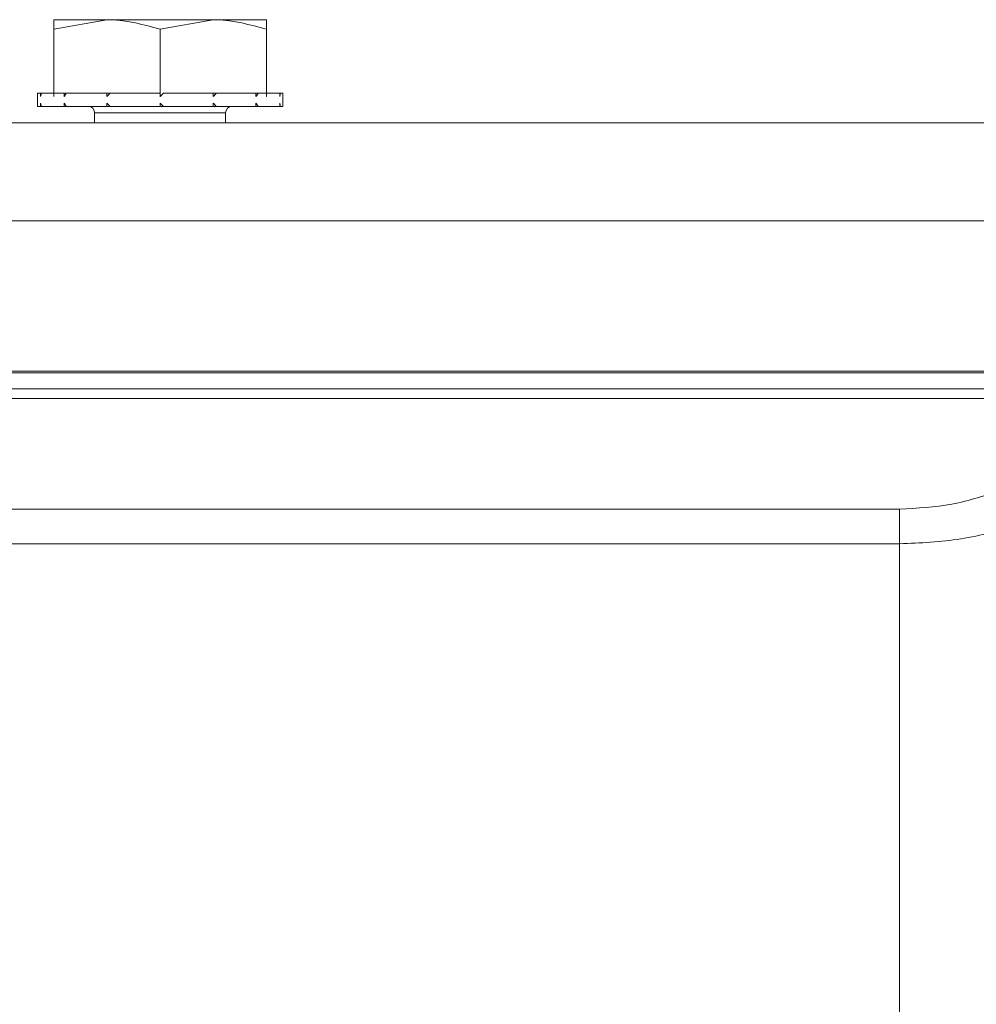
# Model space of a CAD drawing. Units: millimetres. Extents: x 4320 to 6397, y 1659 to 3348.
# Drawn here: x 4539 to 4598, y 2063 to 2123 of the extents above; entities that cross this region are included whole.
import ezdxf

# ---------------------------------------------------------------- set-up
doc = ezdxf.new("R2010")
doc.units = ezdxf.units.MM

msp = doc.modelspace()

# ---------------------------------------------------------------- linework, layer by layer
at = {"color": 7, "linetype": 'Continuous', "lineweight": 15}
for p, q in [((4541.329, 2122.494), (4544.579, 2123.075)), ((4541.329, 2123.075), (4544.579, 2123.075)), ((4551.079, 2123.075), (4544.579, 2123.075)), ((4547.829, 2122.494), (4551.079, 2123.075)), ((4554.329, 2123.075), (4551.079, 2123.075)), ((4541.329, 2118.375), (4541.329, 2122.494)), ((4547.829, 2118.375), (4547.829, 2122.494)), ((4554.329, 2118.375), (4554.329, 2122.494)), ((4540.329, 2118.575), (4540.329, 2117.775)), ((4540.329, 2118.575), (4540.517, 2118.575)), ((4540.517, 2118.575), (4540.517, 2118.375)), ((4540.564, 2118.575), (4540.517, 2118.575)), ((4540.564, 2118.575), (4541.966, 2118.575)), ((4541.966, 2118.575), (4541.966, 2118.375)), ((4542.092, 2118.575), (4541.966, 2118.575)), ((4542.092, 2118.575), (4544.575, 2118.575)), ((4544.575, 2118.575), (4544.575, 2118.375)), ((4544.756, 2118.575), (4544.575, 2118.575)), ((4544.756, 2118.575), (4547.829, 2118.575)), ((4548.029, 2118.575), (4548.02, 2118.575)), ((4548.029, 2118.575), (4551.083, 2118.575)), ((4551.083, 2118.575), (4551.083, 2118.375)), ((4551.262, 2118.575), (4551.083, 2118.575)), ((4551.262, 2118.575), (4553.693, 2118.575)), ((4553.693, 2118.575), (4553.693, 2118.375)), ((4553.815, 2118.575), (4553.693, 2118.575)), ((4553.815, 2118.575), (4555.141, 2118.575)), ((4555.141, 2118.575), (4555.141, 2118.375)), ((4555.183, 2118.575), (4555.141, 2118.575)), ((4555.183, 2118.575), (4555.329, 2118.575)), ((4555.329, 2117.775), (4555.329, 2118.575)), ((4540.517, 2117.775), (4540.517, 2117.975)), ((4541.339, 2118.375), (4541.329, 2118.375)), ((4541.966, 2117.775), (4541.966, 2117.975)), ((4544.575, 2117.775), (4544.575, 2117.975)), ((4547.829, 2118.375), (4547.82, 2118.375)), ((4547.839, 2118.375), (4547.829, 2118.375)), ((4547.829, 2117.775), (4547.829, 2117.975)), ((4551.083, 2117.775), (4551.083, 2117.975)), ((4553.693, 2117.775), (4553.693, 2117.975)), ((4554.329, 2118.375), (4554.32, 2118.375)), ((4555.141, 2117.775), (4555.141, 2117.975)), ((4540.329, 2117.775), (4540.517, 2117.775)), ((4540.564, 2117.775), (4540.517, 2117.775)), ((4540.564, 2117.775), (4541.966, 2117.775)), ((4542.092, 2117.775), (4541.966, 2117.775)), ((4542.092, 2117.775), (4544.575, 2117.775)), ((4543.829, 2117.375), (4543.829, 2116.775)), ((4544.756, 2117.775), (4544.575, 2117.775)), ((4544.756, 2117.775), (4547.829, 2117.775)), ((4548.029, 2117.775), (4547.829, 2117.775)), ((4548.029, 2117.775), (4547.939, 2117.775)), ((4548.029, 2117.775), (4551.083, 2117.775)), ((4551.262, 2117.775), (4551.083, 2117.775)), ((4551.262, 2117.775), (4553.693, 2117.775)), ((4551.829, 2116.775), (4551.829, 2117.375)), ((4553.815, 2117.775), (4553.693, 2117.775)), ((4553.815, 2117.775), (4555.141, 2117.775)), ((4555.183, 2117.775), (4555.141, 2117.775)), ((4555.183, 2117.775), (4555.329, 2117.775)), ((4489.256, 2116.775), (4623.811, 2116.775)), ((4600.18, 2101.588), (4514.48, 2101.588)), ((4605.33, 2101.475), (4509.33, 2101.475))]:
    msp.add_line(p, q, dxfattribs=at)
at = {"color": 8, "linetype": 'Continuous', "lineweight": 0}
for p, q in [((4551.829, 2117.375), (4543.829, 2117.375)), ((4489.256, 2110.775), (4625.256, 2110.775)), ((4515.672, 2100.501), (4598.988, 2100.501)), ((4515.672, 2099.915), (4598.988, 2099.915)), ((4593.046, 2093.153), (4521.614, 2093.153)), ((4521.614, 2091.032), (4593.046, 2091.032)), ((4593.046, 2091.032), (4593.046, 2023.517))]:
    msp.add_line(p, q, dxfattribs=at)
at = {"color": 8, "linetype": 'Continuous', "lineweight": 0, "flags": 128}
msp.add_lwpolyline([(4593.046, 2091.032), (4593.046, 2091.326), (4593.046, 2091.617), (4593.046, 2091.903), (4593.046, 2092.18), (4593.046, 2092.446), (4593.046, 2092.699), (4593.046, 2092.935), (4593.046, 2093.153)], dxfattribs=at)
at = {"color": 7, "linetype": 'Continuous', "lineweight": 15}
for centre, start, end in [((4543.429, 2117.375), 0, 90), ((4552.229, 2117.375), 90, 180)]:
    msp.add_arc(centre, 0.4, start, end, dxfattribs=at)
for points, knots in [([(4541.329, 2123.075), (4541.329, 2123.068), (4541.329, 2123.039), (4541.329, 2122.729), (4541.329, 2122.494)], [0, 0, 0, 0, 0.241851, 1, 1, 1, 1]), ([(4544.579, 2123.075), (4544.656, 2123.074), (4545.754, 2123.066), (4546.829, 2122.769), (4547.829, 2122.494)], [0, 0, 0, 0, 0.070215, 1, 1, 1, 1]), ([(4551.079, 2123.075), (4551.156, 2123.074), (4552.254, 2123.066), (4553.329, 2122.769), (4554.329, 2122.494)], [0, 0, 0, 0, 0.070215, 1, 1, 1, 1]), ([(4554.329, 2122.494), (4554.329, 2122.729), (4554.329, 2123.039), (4554.329, 2123.068), (4554.329, 2123.075)], [0, 0, 0, 0, 0.7581486, 1, 1, 1, 1]), ([(4540.564, 2118.575), (4540.56, 2118.558), (4540.552, 2118.524), (4540.536, 2118.458), (4540.525, 2118.408), (4540.517, 2118.375)], [0, 0, 0, 0, 0.250137, 0.500274, 1, 1, 1, 1]), ([(4542.092, 2118.575), (4542.081, 2118.558), (4542.06, 2118.524), (4542.018, 2118.458), (4541.986, 2118.408), (4541.966, 2118.375)], [0, 0, 0, 0, 0.250137, 0.500274, 1, 1, 1, 1]), ([(4544.756, 2118.575), (4544.741, 2118.558), (4544.711, 2118.524), (4544.65, 2118.458), (4544.605, 2118.408), (4544.575, 2118.375)], [0, 0, 0, 0, 0.250137, 0.500274, 1, 1, 1, 1]), ([(4548.029, 2118.575), (4548.012, 2118.558), (4547.979, 2118.524), (4547.916, 2118.461), (4547.869, 2118.414), (4547.839, 2118.384)], [0, 0, 0, 0, 0.2627975, 0.5255951, 1, 1, 1, 1]), ([(4551.262, 2118.575), (4551.247, 2118.558), (4551.218, 2118.524), (4551.158, 2118.458), (4551.113, 2118.408), (4551.083, 2118.375)], [0, 0, 0, 0, 0.250137, 0.500274, 1, 1, 1, 1]), ([(4553.815, 2118.575), (4553.805, 2118.558), (4553.785, 2118.524), (4553.745, 2118.458), (4553.714, 2118.408), (4553.693, 2118.375)], [0, 0, 0, 0, 0.250137, 0.500274, 1, 1, 1, 1]), ([(4555.183, 2118.575), (4555.18, 2118.558), (4555.173, 2118.524), (4555.159, 2118.458), (4555.149, 2118.408), (4555.141, 2118.375)], [0, 0, 0, 0, 0.250137, 0.500274, 1, 1, 1, 1]), ([(4540.517, 2117.975), (4540.525, 2117.941), (4540.536, 2117.891), (4540.552, 2117.825), (4540.56, 2117.791), (4540.564, 2117.775)], [0, 0, 0, 0, 0.499977, 0.749986, 1, 1, 1, 1]), ([(4541.966, 2117.975), (4541.986, 2117.941), (4542.018, 2117.891), (4542.06, 2117.825), (4542.081, 2117.791), (4542.092, 2117.775)], [0, 0, 0, 0, 0.499977, 0.749986, 1, 1, 1, 1]), ([(4544.575, 2117.975), (4544.605, 2117.941), (4544.65, 2117.891), (4544.711, 2117.825), (4544.741, 2117.791), (4544.756, 2117.775)], [0, 0, 0, 0, 0.499977, 0.749986, 1, 1, 1, 1]), ([(4547.829, 2117.975), (4547.863, 2117.941), (4547.913, 2117.891), (4547.979, 2117.825), (4548.012, 2117.791), (4548.029, 2117.775)], [0, 0, 0, 0, 0.499977, 0.749986, 1, 1, 1, 1]), ([(4551.083, 2117.975), (4551.113, 2117.941), (4551.158, 2117.891), (4551.218, 2117.825), (4551.247, 2117.791), (4551.262, 2117.775)], [0, 0, 0, 0, 0.499977, 0.749986, 1, 1, 1, 1]), ([(4553.693, 2117.975), (4553.714, 2117.941), (4553.745, 2117.891), (4553.785, 2117.825), (4553.805, 2117.791), (4553.815, 2117.775)], [0, 0, 0, 0, 0.499977, 0.749986, 1, 1, 1, 1]), ([(4555.141, 2117.975), (4555.149, 2117.941), (4555.159, 2117.891), (4555.173, 2117.825), (4555.18, 2117.791), (4555.183, 2117.775)], [0, 0, 0, 0, 0.499977, 0.749986, 1, 1, 1, 1])]:
    msp.add_open_spline(points, degree=3, knots=knots, dxfattribs=at)
at = {"color": 8, "linetype": 'Continuous', "lineweight": 0}
for points, knots in [([(4599.328, 2094.357), (4598.319, 2094.007), (4596.334, 2093.319), (4594.13, 2093.208), (4593.046, 2093.153)], [0, 0, 0, 0, 0.508329, 1, 1, 1, 1]), ([(4593.046, 2091.032), (4594.31, 2091.085), (4596.869, 2091.193), (4599.208, 2091.875), (4600.391, 2092.22)], [0, 0, 0, 0, 0.493986, 1, 1, 1, 1])]:
    msp.add_open_spline(points, degree=3, knots=knots, dxfattribs=at)

doc.saveas('drawing.dxf')
